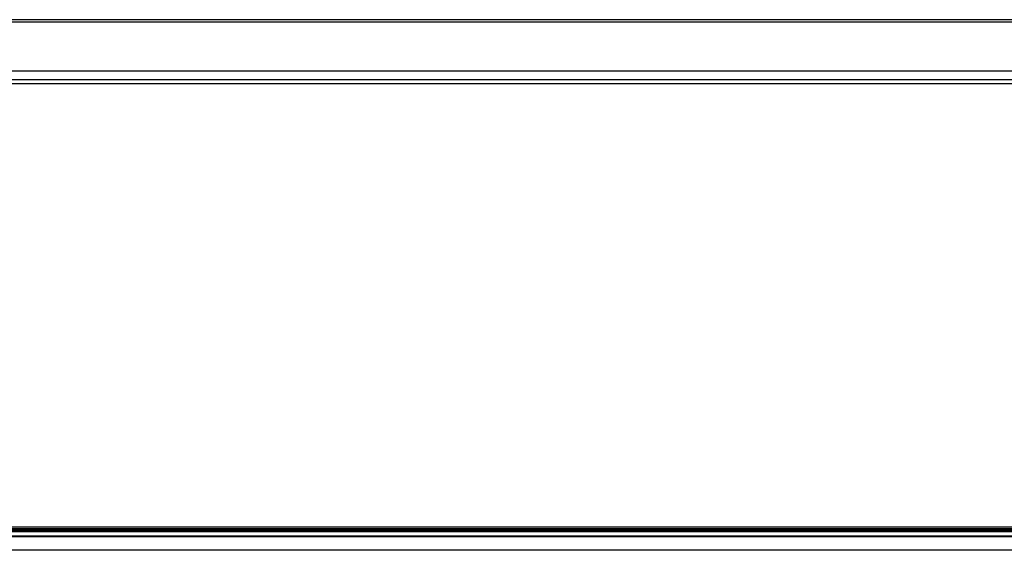
# Model space of a CAD drawing. Units: millimetres. Extents: x 0 to 5500, y 0 to 3532.
# Drawn here: x 1793 to 1966, y 586 to 680 of the extents above; entities that cross this region are included whole.
import ezdxf

# ---------------------------------------------------------------- set-up
doc = ezdxf.new("R2010")
doc.units = ezdxf.units.MM
doc.header["$LTSCALE"] = 302.5
doc.layers.add('3_ALL_AXES', color=7, linetype='CONTINUOUS')
doc.layers.add('7_ALL_FEATURES', color=7, linetype='CONTINUOUS')

msp = doc.modelspace()

# ---------------------------------------------------------------- linework, layer by layer
at = {"layer": '3_ALL_AXES', "color": 7, "linetype": 'Continuous'}
for p, q in [((2469.016, 679.555), (763.461, 679.555)), ((2468.754, 679.143), (763.723, 679.143)), ((773.319, 670.548), (2459.158, 670.548)), ((2455.731, 668.961), (776.747, 668.961)), ((951.239, 590.361), (2281.239, 590.361)), ((951.239, 590.36), (2281.239, 590.36)), ((2281.239, 590.061), (951.239, 590.061)), ((951.239, 589.862), (2281.239, 589.862)), ((2281.239, 589.562), (951.239, 589.562)), ((2281.239, 589.519), (951.239, 589.519)), ((951.239, 588.803), (2281.239, 588.803)), ((2281.239, 588.761), (951.239, 588.761)), ((951.239, 588.661), (2281.239, 588.661)), ((2281.239, 586.261), (951.239, 586.261))]:
    msp.add_line(p, q, dxfattribs=at)
at = {"layer": '7_ALL_FEATURES', "color": 7, "linetype": 'Continuous'}
msp.add_line((1631.411, 668.361), (2454.361, 668.361), dxfattribs=at)

doc.saveas('drawing.dxf')
